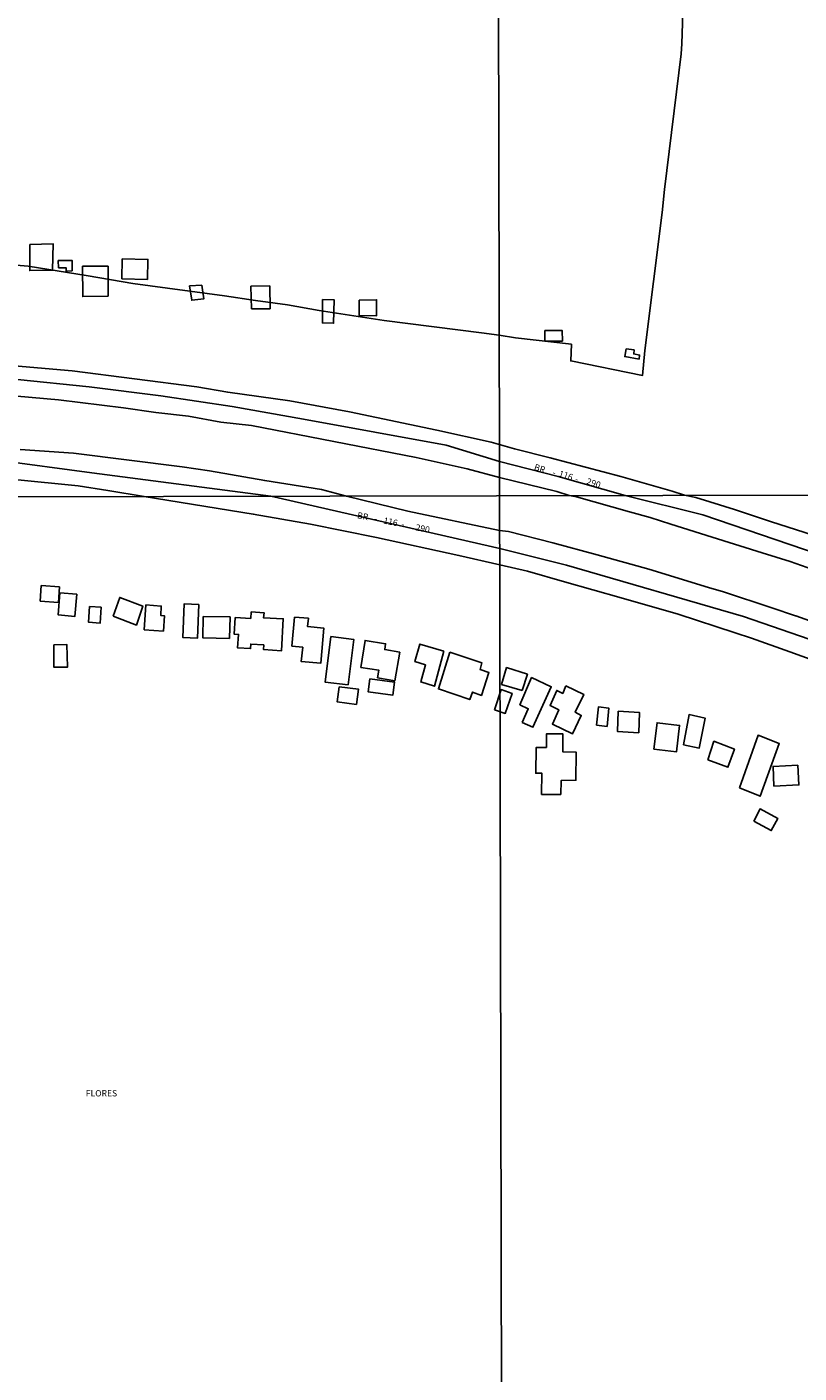
# Model space of a CAD drawing. Units: millimetres. Extents: x 175871 to 178291, y 1679812 to 1682591.
# Drawn here: x 176168 to 176476, y 1681126 to 1681663 of the extents above; entities that cross this region are included whole.
import ezdxf
from ezdxf.enums import TextEntityAlignment as Align

# ---------------------------------------------------------------- set-up
doc = ezdxf.new("R2010")
doc.units = ezdxf.units.MM
for name, color, linetype in [('EDIFICACAO_REFERENCIAL', 30, 'Continuous'), ('IMAGEM', 7, 'Continuous'), ('V-CANTEIRO', 101, 'Continuous'), ('V-EDIFICACAO', 7, 'Continuous'), ('V-EIXO_DE_LOGRADOURO', 3, 'Continuous'), ('V-LOTE', 1, 'Continuous'), ('V-NOME_DOS_LOGRADOUROS', 7, 'Continuous'), ('V-QUADRA', 5, 'Continuous'), ('V-TESTADA', 155, 'Continuous'), ('X-LIMITE_1000', 7, 'Continuous')]:
    doc.layers.add(name, color=color, linetype=linetype)
picture_1 = doc.add_image_def('image1.jpg', size_in_pixel=(4032, 4631))

msp = doc.modelspace()

# ---------------------------------------------------------------- linework, layer by layer
at = {"layer": 'EDIFICACAO_REFERENCIAL'}
for points in [[(176169.02, 1681576.02), (176169.02, 1681565.63), (176178.13, 1681565.77), (176178.28, 1681576.3)], [(176205.9, 1681570.35), (176205.74, 1681562.37), (176215.92, 1681562.05), (176216.08, 1681570.03)], [(176180.38, 1681569.67), (176185.88, 1681569.67), (176185.88, 1681565.51), (176183.46, 1681565.38), (176183.46, 1681566.72), (176180.51, 1681566.72)], [(176190.03, 1681567.39), (176190.12, 1681555.25), (176200.23, 1681555.46), (176200.23, 1681567.34)], [(176237.57, 1681559.79), (176232.71, 1681559.5), (176233.56, 1681553.78), (176238.43, 1681554.35)], [(176257.43, 1681550.36), (176257.18, 1681559.39), (176264.68, 1681559.47), (176264.79, 1681550.37)], [(176285.64, 1681554.05), (176285.64, 1681544.72), (176290.11, 1681544.59), (176290.29, 1681553.98)], [(176300.31, 1681553.79), (176300.31, 1681547.69), (176307.16, 1681547.54), (176307.25, 1681553.98)], [(176374.36, 1681541.76), (176381.2, 1681541.76), (176381.33, 1681537.47), (176374.36, 1681537.47)], [(176173.14, 1681433.76), (176173.59, 1681440.02), (176180.84, 1681439.49), (176180.45, 1681433.23)], [(176181, 1681437.16), (176180.26, 1681428.36), (176187.02, 1681427.75), (176187.72, 1681436.55)], [(176192.85, 1681431.71), (176197.42, 1681431.4), (176197.11, 1681425.04), (176192.48, 1681425.41)], [(176202.21, 1681427.81), (176211.54, 1681424.24), (176214.06, 1681431.84), (176204.9, 1681435.27)], [(176214.59, 1681422.38), (176215.3, 1681432.33), (176221.41, 1681431.84), (176221.2, 1681428.12), (176222.72, 1681427.93), (176222.28, 1681421.87)], [(176236.36, 1681432.47), (176230.59, 1681432.75), (176230.06, 1681419.26), (176235.92, 1681419.11)], [(176238.06, 1681427.73), (176237.96, 1681419.21), (176248.6, 1681418.96), (176248.82, 1681427.49)], [(176250.92, 1681427.26), (176257.09, 1681426.94), (176257.29, 1681429.52), (176262.37, 1681429.17), (176262.22, 1681427.15), (176270.06, 1681426.76), (176269.37, 1681414.05), (176262.17, 1681414.47), (176262.27, 1681416.33), (176257.09, 1681416.69), (176257.02, 1681414.88), (176251.82, 1681415.17), (176252.21, 1681420.52), (176250.44, 1681420.65)], [(176274.56, 1681427.43), (176273.49, 1681415.87), (176277.84, 1681415.45), (176277.18, 1681409.74), (176285, 1681409.04), (176286.27, 1681423.03), (176279.76, 1681423.68), (176280.09, 1681426.96)], [(176178.66, 1681416.42), (176178.66, 1681407.43), (176183.99, 1681407.43), (176183.83, 1681416.46)], [(176288.98, 1681419.67), (176298.18, 1681418.46), (176295.88, 1681400.46), (176286.79, 1681401.45)], [(176314.56, 1681402.1), (176307.64, 1681403.24), (176308.12, 1681406.34), (176301, 1681407.39), (176302.63, 1681418.13), (176310.84, 1681416.79), (176310.5, 1681414.5), (176316.47, 1681413.45)], [(176334.08, 1681413.89), (176330.27, 1681399.91), (176324.83, 1681401.6), (176326.74, 1681408.47), (176322.46, 1681409.69), (176324.46, 1681416.71)], [(176336.41, 1681413.47), (176331.91, 1681398.83), (176344.36, 1681394.53), (176345.5, 1681397.56), (176349.04, 1681396.24), (176351.99, 1681405.37), (176348.47, 1681406.59), (176349.21, 1681409.21)], [(176365.26, 1681398.19), (176367.34, 1681404.65), (176359.03, 1681407.35), (176357.08, 1681400.52)], [(176292.33, 1681399.7), (176291.55, 1681393.6), (176299.2, 1681392.63), (176299.98, 1681398.72)], [(176304.61, 1681402.82), (176303.95, 1681397.62), (176313.77, 1681396.37), (176314.43, 1681401.57)], [(176354.25, 1681390.46), (176358.51, 1681389.07), (176361.22, 1681397), (176356.88, 1681398.54)], [(176365.29, 1681385.47), (176367.71, 1681390.93), (176364.38, 1681392.52), (176369.03, 1681403.31), (176376.86, 1681399.71), (176369.55, 1681383.56)], [(176382.72, 1681400), (176389.8, 1681396.65), (176386.44, 1681389.53), (176388.8, 1681388.27), (176385.31, 1681380.84), (176377.33, 1681384.78), (176379.87, 1681390.53), (176376.4, 1681392.26), (176379.04, 1681398.21), (176381.43, 1681397.05), (176382.72, 1681400)], [(176394.93, 1681384.36), (176399.11, 1681383.85), (176399.79, 1681391.16), (176395.64, 1681391.61)], [(176403.59, 1681389.94), (176403.21, 1681381.89), (176411.72, 1681381.36), (176412.05, 1681389.35)], [(176429.62, 1681376.58), (176435.82, 1681375.22), (176438.18, 1681387.18), (176431.78, 1681388.59)], [(176417.76, 1681374.81), (176426.77, 1681373.69), (176428.02, 1681384.24), (176419.06, 1681385.31)], [(176380.69, 1681356.68), (176373.01, 1681356.78), (176373.11, 1681365.16), (176370.65, 1681365.19), (176370.8, 1681375.44), (176374.96, 1681375.46), (176374.97, 1681380.91), (176381.51, 1681380.89), (176381.54, 1681373.69), (176386.82, 1681373.54), (176386.72, 1681362.4), (176380.85, 1681362.36)], [(176439.24, 1681370.52), (176447.26, 1681367.59), (176449.88, 1681374.85), (176441.71, 1681377.92)], [(176451.94, 1681359.34), (176460.14, 1681356), (176467.74, 1681377.03), (176459.31, 1681380.37)], [(176465.63, 1681359.98), (176465.27, 1681367.89), (176475.13, 1681368.35), (176475.58, 1681360.51)], [(176457.55, 1681346.09), (176464.56, 1681342.31), (176467.11, 1681347.17), (176460.11, 1681350.95)]]:
    msp.add_lwpolyline(points, close=True, dxfattribs=at)
at = {"layer": 'V-CANTEIRO'}
for points in [[(176481.08, 1681446.43), (176472.03, 1681449.6), (176460.91, 1681453.09), (176441, 1681459.34), (176424.53, 1681464.52), (176416.33, 1681467.12), (176408.04, 1681469.44), (176386.95, 1681475.37), (176383.99, 1681475.92), (176379.12, 1681477.48), (176356.24, 1681483.08), (176343.29, 1681486.59), (176322.97, 1681491.03), (176257.4, 1681503.82), (176245.21, 1681505.16), (176232.25, 1681507.5), (176219.29, 1681509.07), (176206.41, 1681510.87), (176180.49, 1681514.01), (176141.37, 1681517.58)], [(176165.21, 1681494.31), (176186.45, 1681492.85), (176229.78, 1681487.33), (176240.67, 1681485.76), (176262.68, 1681481.86), (176285.22, 1681478.26), (176295.2, 1681475.73), (176319.7, 1681469.62), (176356.29, 1681461.98), (176359.8, 1681461.56), (176377.45, 1681457.11), (176395.16, 1681452.23), (176415.7, 1681446.55), (176439.57, 1681439.25), (176445.58, 1681437.46), (176464.74, 1681431.14), (176474.2, 1681427.89), (176474.39, 1681427.94), (176506.64, 1681416.45)]]:
    msp.add_lwpolyline(points, dxfattribs=at)
at = {"layer": 'V-EDIFICACAO'}
msp.add_lwpolyline([(176406.67, 1681534.43), (176406.17, 1681531.3), (176411.84, 1681530.35), (176412.06, 1681531.91), (176409.73, 1681532.39), (176409.86, 1681533.95), (176406.67, 1681534.43)], close=True, dxfattribs=at)
at = {"layer": 'V-EIXO_DE_LOGRADOURO'}
for points in [[(175873.63, 1681519.93), (175902.35, 1681522.92), (175961.31, 1681526.44), (176048.68, 1681528.66), (176077.86, 1681527.36), (176107.04, 1681525.6), (176135.6, 1681524.91), (176164.16, 1681522.22), (176192.72, 1681519.23), (176221.28, 1681515.62), (176249.69, 1681511.4), (176278.1, 1681506.41), (176334.92, 1681495.98), (176356.23, 1681489.53), (176379.68, 1681483.55), (176406.3, 1681475.99), (176437.32, 1681468.18), (176483.65, 1681452.37)], [(176767.37, 1681313.13), (176738.36, 1681322.74), (176687.3, 1681340.44), (176637.19, 1681358.77), (176591.5, 1681377.1), (176545.81, 1681394.17), (176498.54, 1681412.18), (176453.48, 1681427.66), (176382.89, 1681448.2), (176356.3, 1681454.84), (176265.07, 1681475.66), (176193.75, 1681485.01), (176155.97, 1681490.07), (176112.04, 1681492.68), (176064.43, 1681494.67), (176016.82, 1681495.13), (175969.21, 1681493.75), (175921.6, 1681490.53), (175873.7, 1681486.08)]]:
    msp.add_lwpolyline(points, dxfattribs=at)
at = {"layer": 'V-LOTE'}
for points in [[(176356.12, 1681539.82), (176362.64, 1681538.82), (176384.88, 1681536.24), (176384.65, 1681529.57), (176413.24, 1681523.79), (176414.2, 1681533.8), (176421.1, 1681588.8), (176422.06, 1681597.96), (176428.66, 1681652.06), (176428.97, 1681655.97), (176429.47, 1681672.46), (176421.91, 1681677.25), (176384.42, 1681701.74), (176392.09, 1681826.79)], [(175959.93, 1681572.28), (175990.01, 1681573), (176035.29, 1681573.78), (176040.73, 1681573.3), (176043.36, 1681573.33), (176076.81, 1681572.24), (176104.42, 1681571.03), (176139.16, 1681569.77), (176150.66, 1681568.85), (176168.33, 1681567.37), (176192.25, 1681563.54), (176210.07, 1681560.48), (176246.59, 1681555.58), (176259.02, 1681553.7), (176271.68, 1681552.01), (176284.37, 1681549.75), (176310.21, 1681545.64), (176349.09, 1681540.83), (176356.12, 1681539.82)]]:
    msp.add_lwpolyline(points, dxfattribs=at)
at = {"layer": 'V-QUADRA'}
for points in [[(176130.66, 1681530.43), (176185.95, 1681525.64), (176235.56, 1681519.29), (176247.91, 1681517.11), (176272.61, 1681513.67), (176296.46, 1681509.24), (176331.28, 1681501.95), (176352.91, 1681497.18), (176362.25, 1681494.5), (176376.43, 1681490.98), (176404.57, 1681483.54), (176425.05, 1681477.6), (176430, 1681476.02), (176434.43, 1681475.08), (176440.03, 1681473.35), (176449.84, 1681470.32), (176464.3, 1681465.58), (176481.27, 1681460.15)], [(176162.92, 1681482.3), (176188.32, 1681479.85), (176200.06, 1681477.97), (176214.58, 1681475.55), (176258.11, 1681468.55), (176280.94, 1681464.48), (176307.18, 1681459.2), (176340.06, 1681452.01), (176356.32, 1681448.25), (176367.37, 1681445.77), (176382.16, 1681441.55), (176404.7, 1681435.16), (176427.51, 1681428.61), (176450.18, 1681421.18), (176456.71, 1681419.07), (176471.93, 1681413.6), (176495.9, 1681404.98)]]:
    msp.add_lwpolyline(points, dxfattribs=at)
at = {"layer": 'V-TESTADA'}
msp.add_lwpolyline([(175959.93, 1681572.28), (175990.01, 1681573), (176035.29, 1681573.78), (176040.73, 1681573.3), (176043.36, 1681573.33), (176076.81, 1681572.24), (176104.42, 1681571.03), (176139.16, 1681569.77), (176150.66, 1681568.85), (176168.33, 1681567.37), (176192.25, 1681563.54), (176210.07, 1681560.48), (176246.59, 1681555.58), (176259.02, 1681553.7), (176271.68, 1681552.01), (176284.37, 1681549.75), (176310.21, 1681545.64), (176349.09, 1681540.83), (176356.12, 1681539.82)], dxfattribs=at)
at = {"layer": 'X-LIMITE_1000'}
for p, q in [((176359.81, 1679812.99), (176353.89, 1682584.36)), ((178286.37, 1681479.81), (175873.73, 1681474.81))]:
    msp.add_line(p, q, dxfattribs=at)

# ---------------------------------------------------------------- texts
at = {"layer": 'V-NOME_DOS_LOGRADOUROS'}
for s, rotation, p in [('BR', 342, (176369.55, 1681485.5)), ('-', 342, (176376.92, 1681483.35)), ('116', 342, (176379.37, 1681482.9)), ('-', 342, (176385.82, 1681480.75)), ('290', 342, (176390.42, 1681479.83)), ('BR', 349, (176299.19, 1681466.13)), ('-', 349, (176306.04, 1681464.82)), ('116', 349, (176309.66, 1681464.02)), ('-', 349, (176316.81, 1681462.61)), ('290', 349, (176322.45, 1681461.3))]:
    msp.add_text(s, height=2.5, rotation=rotation, dxfattribs=at).set_placement(p, align=Align.BOTTOM_LEFT)
msp.add_text('FLORES', height=2.5, dxfattribs=at).set_placement((176191.35, 1681235.56), align=Align.BOTTOM_LEFT)

# ---------------------------------------------------------------- referenced raster images: frames only (the image files are external)
at = {"layer": 'IMAGEM'}
image = msp.add_image(picture_1, insert=(175870.88, 1679811.99), size_in_units=(2419.65, 2779.12), dxfattribs=at)
image.dxf.flags = 7

doc.saveas('drawing.dxf')
